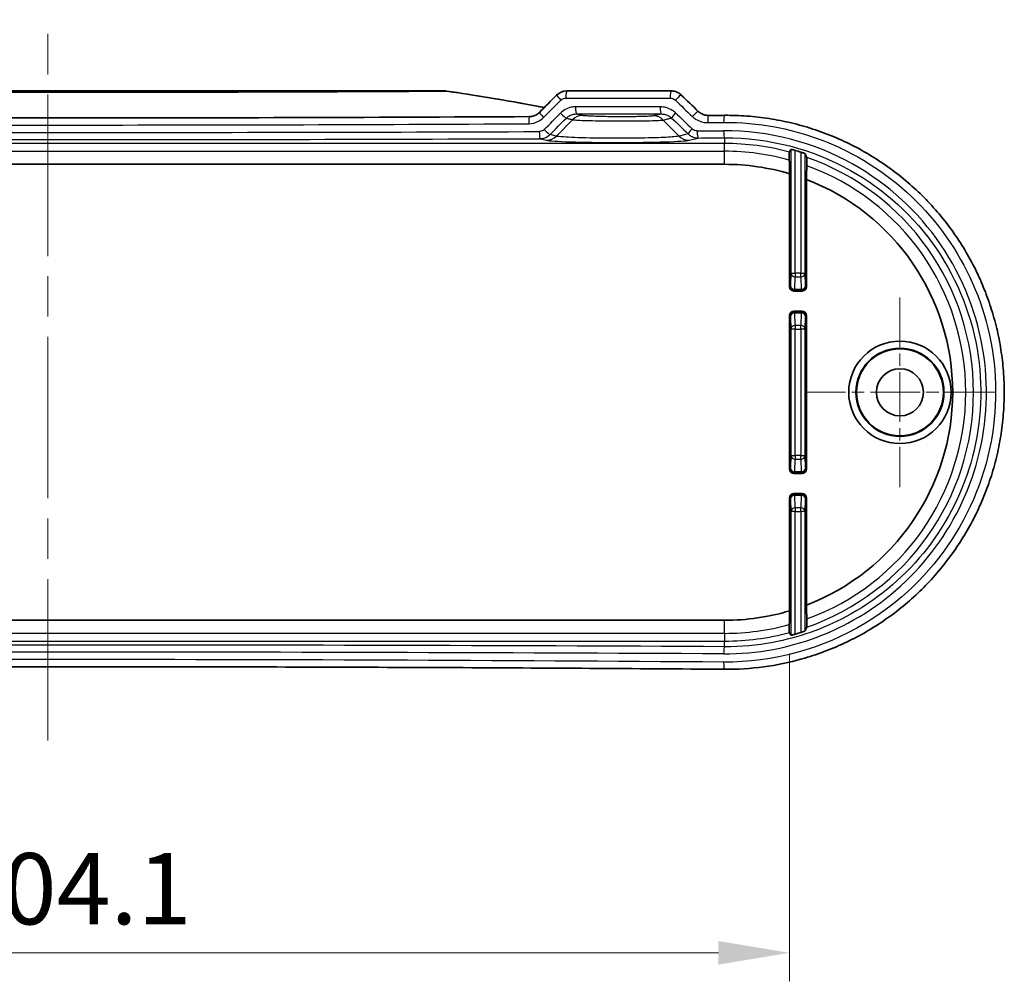
# Model space of a CAD drawing. Units: millimetres. Extents: x 0 to 3549, y 0 to 702.
# Drawn here: x 2978 to 3047, y 75 to 142 of the extents above; entities that cross this region are included whole.
import ezdxf

# ---------------------------------------------------------------- set-up
doc = ezdxf.new("R2010")
doc.units = ezdxf.units.MM
doc.header["$LTSCALE"] = 2
doc.linetypes.add('CHAIN', pattern=[0.3543, 0.2362, -0.0295, 0.0591, -0.0295])
doc.layers.get('Defpoints').update_dxf_attribs({"lineweight": 25})
for name, color, linetype, lineweight in [('Center Mark (ISO)', 131, 'Continuous', 18), ('Centerline (ISO)', 131, 'Continuous', 18), ('Dimension (ISO)', 7, 'Continuous', 18), ('Visible (ISO)', 7, 'Continuous', 35), ('Visible Narrow (ISO)', 7, 'Continuous', 25)]:
    doc.layers.add(name, color=color, linetype=linetype, lineweight=lineweight)
doc.styles.add('Note Text (TK)', font='txt')
doc.dimstyles.new('Default - Method 1b (TK)', dxfattribs={"dimscale": 2, "dimtxt": 2.5, "dimasz": 2.5, "dimexe": 1, "dimexo": 1.5, "dimgap": 1, "dimtad": 1, "dimtoh": 1, "dimrnd": 1e-08, "dimdsep": 46, "dimtxsty": 'Note Text (TK)', "dimcen": 0.09, "dimdle": 5, "dimclrd": 100, "dimclre": 100, "dimclrt": 7, "dimadec": 1, "dimazin": 1, "dimtfac": 1, "dimtmove": 0, "dimatfit": 3, "dimfxl": 1, "dimtolj": 1, "dimlwd": -1, "dimlwe": -1, "dimarcsym": 0})

# ---------------------------------------------------------------- blocks, each defined once
blk = doc.blocks.new('*D127')
at = {"layer": 'Defpoints', "color": 0}
for p in [(2927.816, 100.724), (3031.934, 100.724), (3031.934, 76.724)]:
    blk.add_point(p, dxfattribs=at)
at = {"layer": 'Dimension (ISO)', "color": 100}
for p, q in [((2927.816, 97.724), (2927.816, 74.724)), ((3031.934, 97.724), (3031.934, 74.724)), ((2932.816, 76.724), (3026.934, 76.724))]:
    blk.add_line(p, q, dxfattribs=at)
for points in [[(2932.816, 77.557), (2932.816, 75.891), (2927.816, 76.724)], [(3026.934, 77.557), (3026.934, 75.891), (3031.934, 76.724)]]:
    blk.add_solid(points, dxfattribs=at)
at = {"layer": 'Dimension (ISO)', "color": 7, "insert": (2972.929, 81.224), "char_height": 5, "attachment_point": 4, "style": 'Note Text (TK)'}
blk.add_mtext('\\A1;104.1', dxfattribs=at)

msp = doc.modelspace()

# ---------------------------------------------------------------- linework, layer by layer
at = {"layer": 'Center Mark (ISO)', "linetype": 'CHAIN', "ltscale": 7.389429}
for p, q in [((3039.675, 122.7107), (3039.675, 109.4107)), ((3046.325, 116.0607), (3033.025, 116.0607))]:
    msp.add_line(p, q, dxfattribs=at)
at = {"layer": 'Centerline (ISO)', "linetype": 'CHAIN', "ltscale": 23.990969}
msp.add_line((2979.875, 91.6222), (2979.875, 142.2107), dxfattribs=at)
at = {"layer": 'Visible (ISO)'}
for p, q in [((3007.7158, 137.2107), (2952.0342, 137.2107)), ((3023.6162, 137.2107), (3016.2937, 137.2107)), ((3027.375, 132.0607), (2932.375, 132.0607)), ((3031.9342, 123.4699), (3031.9342, 131.3974)), ((3033.1158, 130.9953), (3033.1158, 123.4699)), ((3032.2342, 123.1699), (3032.8158, 123.1699)), ((3032.8158, 121.7515), (3032.2342, 121.7515)), ((3031.9342, 110.6699), (3031.9342, 121.4515)), ((3033.1158, 121.4515), (3033.1158, 110.6699)), ((3032.2342, 110.3699), (3032.8158, 110.3699)), ((3031.9342, 100.724), (3031.9342, 108.6515)), ((3032.8158, 108.9515), (3032.2342, 108.9515)), ((3033.1158, 108.6515), (3033.1158, 101.1261)), ((2932.375, 100.0607), (3027.375, 100.0607))]:
    msp.add_line(p, q, dxfattribs=at)
for radius in [3.5954, 3.091, 3.05, 1.65]:
    msp.add_circle((3039.675, 116.0607), radius, dxfattribs=at)
for radius, start, end in [(17.6816, 72.370044, 73.760167), (16, 73.444014, 90), (16, 291.026389, 68.973611), (16, 270, 286.555986), (17.6816, 286.239833, 287.629956)]:
    msp.add_arc((3027.375, 116.0607), radius, start, end, dxfattribs=at)
for centre, major_axis, ratio, start_param, end_param in [((3007.7161, 136.0887), (-0.0486, 1.121), 0.9988585, 6.0942602, 6.2399852), ((2923.237, 157.6154), (-463.0747, -456.0396), 0.1227762, 1.6471208, 1.6497729), ((3016.2937, 136.2115), (0.0072, 0.9991), 0.9984405, 0.0072311, 0.7939641), ((3033.6644, 231.7206), (432.0857, -425.5212), 0.1227742, 4.8112664, 4.8140164), ((2979.8725, 152.3564), (325.6072, 0), 0.0523314, 4.8553195, 4.8587885), ((2979.875, 152.3553), (325.5833, 0), 0.0523317, 4.6083665, 4.8164115), ((3032.2343, 123.47), (-0.2122, -0.2122), 0.9996955, 5.4979394, 7.0684312), ((3032.8157, 123.47), (0.2122, -0.2122), 0.9996955, 5.4979394, 7.0684312), ((3032.2343, 121.4514), (-0.2122, 0.2122), 0.9996955, 5.4979394, 7.0684312), ((3032.8157, 121.4514), (0.2122, 0.2122), 0.9996955, 5.4979394, 7.0684312), ((3032.2343, 110.67), (-0.2122, -0.2122), 0.9996955, 5.4979394, 7.0684312), ((3032.8157, 110.67), (0.2122, -0.2122), 0.9996955, 5.4979394, 7.0684312), ((3032.2343, 108.6514), (-0.2122, 0.2122), 0.9996955, 5.4979394, 7.0684312), ((3032.8157, 108.6514), (0.2122, 0.2122), 0.9996955, 5.4979394, 7.0684312)]:
    msp.add_ellipse(centre, major_axis=major_axis, ratio=ratio, start_param=start_param, end_param=end_param, dxfattribs=at)
for points, knots in [([(3014.7249, 136.0512), (3014.379, 136.1166), (3014.0328, 136.1809), (3012.7219, 136.4198), (3011.7556, 136.5871), (3009.8195, 136.9052), (3008.8498, 137.056), (3007.8786, 137.1988)], [0.77833229, 0.77833229, 0.77833229, 0.77833229, 0.88421546, 0.88421546, 1.17895395, 1.17895395, 1.47369244, 1.47369244, 1.47369244, 1.47369244]), ([(3023.6162, 137.2107), (3023.6682, 137.2107), (3023.7201, 137.2068), (3023.823, 137.1913), (3023.874, 137.1796), (3023.9738, 137.1487), (3024.0227, 137.1294), (3024.1174, 137.0833), (3024.1631, 137.0565), (3024.2504, 136.9958), (3024.2918, 136.9619), (3024.3305, 136.9247)], [0, 0, 0, 0, 0.008175732, 0.008175732, 0.016351463, 0.016351463, 0.024527195, 0.024527195, 0.032702926, 0.032702926, 0.040878658, 0.040878658, 0.040878658, 0.040878658]), ([(3013.6819, 135.4091), (3013.7332, 135.4093), (3013.7844, 135.4136), (3013.8856, 135.4302), (3013.9355, 135.4424), (3014.033, 135.4746), (3014.0804, 135.4945), (3014.1718, 135.5415), (3014.2157, 135.5686), (3014.2988, 135.6293), (3014.338, 135.663), (3014.3745, 135.6995)], [0, 0, 0, 0, 0.02333054, 0.02333054, 0.04666108, 0.04666108, 0.06999162, 0.06999162, 0.09332215, 0.09332215, 0.11665269, 0.11665269, 0.11665269, 0.11665269]), ([(3025.5271, 135.7751), (3025.5651, 135.7386), (3025.6061, 135.705), (3025.6931, 135.6447), (3025.7391, 135.6179), (3025.8349, 135.5716), (3025.8847, 135.5521), (3025.987, 135.521), (3026.0394, 135.5093), (3026.1457, 135.4939), (3026.1995, 135.4903), (3026.2534, 135.4907)], [0, 0, 0, 0, 0.02391785, 0.02391785, 0.04783569, 0.04783569, 0.07175354, 0.07175354, 0.09567139, 0.09567139, 0.11958923, 0.11958923, 0.11958923, 0.11958923]), ([(3027.3711, 135.4992), (3027.8955, 135.5033), (3028.4199, 135.4862), (3029.4663, 135.4097), (3029.9882, 135.3503), (3031.0262, 135.1895), (3031.5422, 135.088), (3032.5647, 134.8437), (3033.0711, 134.7008), (3034.0709, 134.3745), (3034.5643, 134.1911), (3035.5344, 133.785), (3036.0112, 133.5624), (3036.9448, 133.0794), (3037.4016, 132.8192), (3038.2921, 132.263), (3038.7258, 131.9672), (3039.567, 131.342), (3039.9746, 131.0128), (3040.7609, 130.3235), (3041.1397, 129.9634), (3041.866, 129.2152), (3042.2136, 128.827), (3042.8754, 128.0254), (3043.1898, 127.6121), (3043.7833, 126.7631), (3044.0626, 126.3276), (3044.5846, 125.4372), (3044.8275, 124.9825), (3045.2755, 124.0569), (3045.4808, 123.5861), (3045.8529, 122.6312), (3046.0197, 122.1473), (3046.3143, 121.1691), (3046.4421, 120.6749), (3046.6581, 119.6793), (3046.7465, 119.1779), (3046.8833, 118.1705), (3046.932, 117.6646), (3046.9893, 116.651), (3046.9981, 116.1434), (3046.9759, 115.1292), (3046.945, 114.6226), (3046.8434, 113.6131), (3046.7728, 113.1103), (3046.5923, 112.111), (3046.4824, 111.6146), (3046.2237, 110.6311), (3046.0748, 110.1439), (3045.7389, 109.1815), (3045.5517, 108.7063), (3045.1399, 107.7708), (3044.9151, 107.3105), (3044.4291, 106.4074), (3044.1678, 105.9649), (3043.6098, 105.1002), (3043.3131, 104.6782), (3042.686, 103.8576), (3042.3554, 103.4591), (3041.6624, 102.6884), (3041.2998, 102.3162), (3040.5447, 101.6009), (3040.1521, 101.2579), (3039.3396, 100.6034), (3038.9195, 100.2921), (3038.0547, 99.7035), (3037.6098, 99.4264), (3036.6984, 98.9083), (3036.2317, 98.6674), (3035.2798, 98.2238), (3034.7946, 98.0212), (3033.8089, 97.6556), (3033.3085, 97.4927), (3031.9208, 97.1022), (3031.0216, 96.9164), (3029.2054, 96.6728), (3028.2883, 96.6151), (3027.3711, 96.6222)], [0, 0, 0, 0, 0.1549398, 0.1549398, 0.3101685, 0.3101685, 0.4656191, 0.4656191, 0.6212127, 0.6212127, 0.7768536, 0.7768536, 0.932423, 0.932423, 1.0877893, 1.0877893, 1.2428304, 1.2428304, 1.3974348, 1.3974348, 1.5514986, 1.5514986, 1.7049246, 1.7049246, 1.8576376, 1.8576376, 2.0096033, 2.0096033, 2.1608232, 2.1608232, 2.3113267, 2.3113267, 2.4611652, 2.4611652, 2.6104215, 2.6104215, 2.7592116, 2.7592116, 2.9076689, 2.9076689, 3.0559364, 3.0559364, 3.2041701, 3.2041701, 3.3525243, 3.3525243, 3.5011488, 3.5011488, 3.6501845, 3.6501845, 3.7997461, 3.7997461, 3.9499274, 3.9499274, 4.1008041, 4.1008041, 4.2524243, 4.2524243, 4.4047991, 4.4047991, 4.5578964, 4.5578964, 4.711659, 4.711659, 4.8660133, 4.8660133, 5.0208657, 5.0208657, 5.1760996, 5.1760996, 5.3315868, 5.3315868, 5.4872068, 5.4872068, 5.7581995, 5.7581995, 6.0291922, 6.0291922, 6.0291922, 6.0291922]), ([(3031.9119, 132.3581), (3031.9116, 132.368), (3031.9114, 132.3789), (3031.9108, 132.4172), (3031.9103, 132.4557), (3031.9098, 132.5272), (3031.9097, 132.573), (3031.9097, 132.6507), (3031.9098, 132.6964), (3031.9103, 132.7675), (3031.9108, 132.8057), (3031.9117, 132.8593), (3031.9123, 132.8844), (3031.9135, 132.9116), (3031.9141, 132.9201), (3031.9147, 132.9212)], [0.108154743, 0.108154743, 0.108154743, 0.108154743, 0.112718494, 0.112718494, 0.124196347, 0.124196347, 0.13585209, 0.13585209, 0.147494581, 0.147494581, 0.15889389, 0.15889389, 0.170046396, 0.170046396, 0.17999664, 0.17999664, 0.17999664, 0.17999664]), ([(3032.0199, 133.1106), (3032.0205, 133.1118), (3032.0285, 133.111), (3032.0596, 133.1052), (3032.083, 133.0999), (3032.137, 133.0869), (3032.1712, 133.0781), (3032.2445, 133.0583), (3032.2834, 133.0474), (3032.3198, 133.0368)], [0.000248032, 0.000248032, 0.000248032, 0.000248032, 0.011369711, 0.011369711, 0.022739423, 0.022739423, 0.034374398, 0.034374398, 0.045704582, 0.045704582, 0.045704582, 0.045704582]), ([(3032.7302, 132.9118), (3032.7313, 132.9115), (3032.7323, 132.9112), (3032.7709, 132.8989), (3032.8108, 132.8857), (3032.8843, 132.8606), (3032.918, 132.8487), (3032.9705, 132.8293), (3032.9933, 132.8204), (3033.0222, 132.8081), (3033.0295, 132.8042), (3033.0301, 132.8027)], [0.138472385, 0.138472385, 0.138472385, 0.138472385, 0.138804864, 0.138804864, 0.150607617, 0.150607617, 0.16241037, 0.16241037, 0.173887532, 0.173887532, 0.184509039, 0.184509039, 0.184509039, 0.184509039]), ([(3033.1353, 132.5441), (3033.1359, 132.5427), (3033.1365, 132.5337), (3033.1377, 132.5056), (3033.1383, 132.4797), (3033.1392, 132.4245), (3033.1397, 132.385), (3033.1402, 132.3117), (3033.1403, 132.2644), (3033.1403, 132.1843), (3033.1402, 132.1371), (3033.1397, 132.0639), (3033.1392, 132.0247), (3033.1386, 131.9862), (3033.1384, 131.9756), (3033.1382, 131.9659)], [0.001031358, 0.001031358, 0.001031358, 0.001031358, 0.010907155, 0.010907155, 0.022176885, 0.022176885, 0.033862405, 0.033862405, 0.045877991, 0.045877991, 0.0578986, 0.0578986, 0.069531703, 0.069531703, 0.073984112, 0.073984112, 0.073984112, 0.073984112]), ([(3031.9147, 99.2002), (3031.9141, 99.2013), (3031.9135, 99.2098), (3031.9123, 99.237), (3031.9117, 99.2621), (3031.9108, 99.3157), (3031.9103, 99.3539), (3031.9098, 99.425), (3031.9097, 99.4707), (3031.9097, 99.5484), (3031.9098, 99.5942), (3031.9103, 99.6656), (3031.9108, 99.7042), (3031.9114, 99.7425), (3031.9116, 99.7534), (3031.9119, 99.7633)], [0.00103118, 0.00103118, 0.00103118, 0.00103118, 0.010981424, 0.010981424, 0.02213393, 0.02213393, 0.033533239, 0.033533239, 0.04517573, 0.04517573, 0.056831473, 0.056831473, 0.068309326, 0.068309326, 0.072873077, 0.072873077, 0.072873077, 0.072873077]), ([(3033.1382, 100.1555), (3033.1384, 100.1458), (3033.1386, 100.1352), (3033.1392, 100.0967), (3033.1397, 100.0575), (3033.1402, 99.9843), (3033.1403, 99.9371), (3033.1403, 99.857), (3033.1402, 99.8097), (3033.1397, 99.7364), (3033.1392, 99.6969), (3033.1383, 99.6417), (3033.1377, 99.6158), (3033.1365, 99.5877), (3033.1359, 99.5787), (3033.1353, 99.5773)], [0.10926005, 0.10926005, 0.10926005, 0.10926005, 0.113712458, 0.113712458, 0.125345562, 0.125345562, 0.137366171, 0.137366171, 0.149381757, 0.149381757, 0.161067277, 0.161067277, 0.172337007, 0.172337007, 0.182212804, 0.182212804, 0.182212804, 0.182212804]), ([(3032.3198, 99.0846), (3032.2834, 99.074), (3032.2445, 99.0631), (3032.1712, 99.0433), (3032.137, 99.0345), (3032.083, 99.0215), (3032.0596, 99.0162), (3032.0285, 99.0104), (3032.0205, 99.0096), (3032.0199, 99.0108)], [0.138951534, 0.138951534, 0.138951534, 0.138951534, 0.150281718, 0.150281718, 0.161916693, 0.161916693, 0.173286405, 0.173286405, 0.184408084, 0.184408084, 0.184408084, 0.184408084]), ([(3033.0301, 99.3187), (3033.0295, 99.3172), (3033.0222, 99.3133), (3032.9933, 99.301), (3032.9705, 99.2921), (3032.918, 99.2727), (3032.8843, 99.2607), (3032.8108, 99.2357), (3032.7709, 99.2225), (3032.7323, 99.2102), (3032.7313, 99.2099), (3032.7302, 99.2096)], [0.000855654, 0.000855654, 0.000855654, 0.000855654, 0.011477162, 0.011477162, 0.022954324, 0.022954324, 0.034757076, 0.034757076, 0.046559829, 0.046559829, 0.046892309, 0.046892309, 0.046892309, 0.046892309]), ([(3027.3711, 96.6222), (3024.2273, 96.6464), (3021.0767, 96.6683), (3014.7647, 96.7071), (3011.6033, 96.7242), (3005.2723, 96.7533), (3002.1027, 96.7655), (2995.7582, 96.785), (2992.5832, 96.7923), (2986.2304, 96.802), (2983.0527, 96.8044), (2976.6973, 96.8044), (2973.5196, 96.802), (2967.1668, 96.7923), (2963.9918, 96.785), (2957.6473, 96.7655), (2954.4777, 96.7533), (2948.1467, 96.7242), (2944.9853, 96.7071), (2938.6733, 96.6683), (2935.5227, 96.6464), (2932.3789, 96.6222)], [-0.14618985, -0.14618985, -0.14618985, -0.14618985, -0.11695188, -0.11695188, -0.08771391, -0.08771391, -0.05847594, -0.05847594, -0.02923797, -0.02923797, 0, 0, 0.02923797, 0.02923797, 0.05847594, 0.05847594, 0.08771391, 0.08771391, 0.11695188, 0.11695188, 0.14618985, 0.14618985, 0.14618985, 0.14618985])]:
    msp.add_open_spline(points, degree=3, knots=knots, dxfattribs=at)
for points, weights in [([(3032.0199, 133.1106), (3031.967, 133.0154), (3031.9147, 132.9212)], [2.96740604608, 2.97950530076, 2.99156753294]), ([(3033.1353, 132.5441), (3033.0831, 132.6729), (3033.0301, 132.8027)], [2.10818864024, 2.1034606457, 2.09868014944]), ([(3031.9119, 132.3581), (3031.9234, 131.8644), (3031.9342, 131.3974)], [48.851551515, 49.9241798662, 50.9775045196]), ([(3033.1158, 130.9953), (3033.1266, 131.467), (3033.1382, 131.9659)], [50.6264360454, 49.5887166958, 48.5293405447]), ([(3033.1382, 100.1555), (3033.1266, 100.6544), (3033.1158, 101.1261)], [48.5293405447, 49.5887166958, 50.6264360454]), ([(3031.9342, 100.724), (3031.9234, 100.257), (3031.9119, 99.7633)], [50.9775045196, 49.9241798662, 48.851551515]), ([(3033.0301, 99.3187), (3033.0831, 99.4485), (3033.1353, 99.5773)], [2.09868014945, 2.1034606457, 2.10818864024]), ([(3031.9147, 99.2002), (3031.967, 99.106), (3032.0199, 99.0108)], [2.99156753294, 2.97950530076, 2.96740604608])]:
    msp.add_rational_spline(points, weights, degree=2, dxfattribs=at)
at = {"layer": 'Visible Narrow (ISO)'}
for p, q in [((3016.2379, 136.7107), (3023.5491, 136.7107)), ((3015.5706, 134.0399), (3016.7045, 135.1913)), ((3024.1794, 134.0399), (3023.0668, 135.1696)), ((3015.5706, 134.0399), (3015.1208, 134.1514)), ((3024.8105, 134.1964), (3024.1794, 134.0399)), ((3027.375, 133.5216), (2932.375, 133.5216)), ((3014.4235, 133.8594), (3014.8743, 133.7476)), ((3024.8757, 133.7476), (3025.5202, 133.9074)), ((3027.375, 133.9167), (3027.375, 133.5216)), ((3027.375, 132.9778), (3027.375, 133.5216)), ((2932.375, 132.9778), (3027.375, 132.9778)), ((3027.375, 132.0607), (3027.375, 132.9778)), ((3032.0199, 133.1106), (3032.0199, 124.4189)), ((3032.3198, 124.4189), (3032.3198, 133.0368)), ((3032.7302, 132.9118), (3032.7302, 124.4189)), ((3033.0301, 124.4189), (3033.0301, 132.8027)), ((3032.0199, 124.4189), (3031.9973, 123.5329)), ((3032.0199, 124.4189), (3032.3198, 124.4189)), ((3032.3198, 124.4189), (3032.3198, 124.1713)), ((3032.7302, 124.4189), (3032.3198, 124.4189)), ((3032.7302, 124.4189), (3033.0301, 124.4189)), ((3032.7302, 124.1713), (3032.7302, 124.4189)), ((3033.0528, 123.5329), (3033.0301, 124.4189)), ((3032.2972, 123.2853), (3032.3198, 124.1713)), ((3032.3198, 124.1713), (3032.7302, 124.1713)), ((3032.7302, 124.1713), (3032.7528, 123.2853)), ((3031.9973, 123.5329), (3031.9342, 123.4699)), ((3032.2342, 123.1699), (3032.2972, 123.2329)), ((3032.2972, 123.2853), (3032.2972, 123.2329)), ((3032.7528, 123.2853), (3032.2972, 123.2853)), ((3032.2972, 123.2329), (3032.7528, 123.2329)), ((3032.7528, 123.2329), (3032.7528, 123.2853)), ((3032.7528, 123.2329), (3032.8158, 123.1699)), ((3033.1158, 123.4699), (3033.0528, 123.5329)), ((3032.2972, 121.6884), (3032.2342, 121.7515)), ((3032.2972, 121.6884), (3032.2972, 121.6361)), ((3032.7528, 121.6884), (3032.2972, 121.6884)), ((3032.3198, 120.7501), (3032.2972, 121.6361)), ((3032.2972, 121.6361), (3032.7528, 121.6361)), ((3032.7528, 121.6361), (3032.7302, 120.7501)), ((3032.8158, 121.7515), (3032.7528, 121.6884)), ((3032.7528, 121.6361), (3032.7528, 121.6884)), ((3031.9342, 121.4515), (3031.9973, 121.3885)), ((3031.9973, 121.3885), (3032.0199, 120.5024)), ((3033.0301, 120.5024), (3033.0528, 121.3885)), ((3033.0528, 121.3885), (3033.1158, 121.4515)), ((3032.3198, 120.5024), (3032.0199, 120.5024)), ((3032.0199, 120.5024), (3032.0199, 111.6189)), ((3032.3198, 120.7501), (3032.3198, 120.5024)), ((3032.7302, 120.7501), (3032.3198, 120.7501)), ((3032.3198, 120.5024), (3032.7302, 120.5024)), ((3032.3198, 111.6189), (3032.3198, 120.5024)), ((3032.7302, 120.5024), (3032.7302, 120.7501)), ((3033.0301, 120.5024), (3032.7302, 120.5024)), ((3032.7302, 120.5024), (3032.7302, 111.6189)), ((3033.0301, 111.6189), (3033.0301, 120.5024)), ((3032.0199, 111.6189), (3031.9973, 110.7329)), ((3032.0199, 111.6189), (3032.3198, 111.6189)), ((3032.2972, 110.4853), (3032.3198, 111.3713)), ((3032.3198, 111.6189), (3032.3198, 111.3713)), ((3032.7302, 111.6189), (3032.3198, 111.6189)), ((3032.3198, 111.3713), (3032.7302, 111.3713)), ((3032.7302, 111.6189), (3033.0301, 111.6189)), ((3032.7302, 111.3713), (3032.7302, 111.6189)), ((3032.7302, 111.3713), (3032.7528, 110.4853)), ((3033.0528, 110.7329), (3033.0301, 111.6189)), ((3031.9973, 110.7329), (3031.9342, 110.6699)), ((3033.1158, 110.6699), (3033.0528, 110.7329)), ((3032.2342, 110.3699), (3032.2972, 110.4329)), ((3032.2972, 110.4853), (3032.2972, 110.4329)), ((3032.7528, 110.4853), (3032.2972, 110.4853)), ((3032.2972, 110.4329), (3032.7528, 110.4329)), ((3032.7528, 110.4329), (3032.7528, 110.4853)), ((3032.7528, 110.4329), (3032.8158, 110.3699)), ((3031.9342, 108.6515), (3031.9973, 108.5885)), ((3031.9973, 108.5885), (3032.0199, 107.7024)), ((3032.2972, 108.8884), (3032.2342, 108.9515)), ((3032.2972, 108.8884), (3032.2972, 108.8361)), ((3032.7528, 108.8884), (3032.2972, 108.8884)), ((3032.2972, 108.8361), (3032.7528, 108.8361)), ((3032.3198, 107.9501), (3032.2972, 108.8361)), ((3032.7528, 108.8361), (3032.7302, 107.9501)), ((3032.8158, 108.9515), (3032.7528, 108.8884)), ((3032.7528, 108.8361), (3032.7528, 108.8884)), ((3033.0301, 107.7024), (3033.0528, 108.5885)), ((3033.0528, 108.5885), (3033.1158, 108.6515)), ((3032.3198, 107.9501), (3032.3198, 107.7024)), ((3032.7302, 107.9501), (3032.3198, 107.9501)), ((3032.7302, 107.7024), (3032.7302, 107.9501)), ((3032.3198, 107.7024), (3032.0199, 107.7024)), ((3032.0199, 107.7024), (3032.0199, 99.0108)), ((3032.3198, 99.0846), (3032.3198, 107.7024)), ((3032.3198, 107.7024), (3032.7302, 107.7024)), ((3033.0301, 107.7024), (3032.7302, 107.7024)), ((3032.7302, 107.7024), (3032.7302, 99.2096)), ((3033.0301, 99.3187), (3033.0301, 107.7024)), ((3027.375, 99.1436), (3027.375, 100.0607)), ((3027.375, 99.1436), (2932.375, 99.1436)), ((3027.375, 99.1436), (3027.375, 98.5998)), ((2932.375, 98.5998), (3027.375, 98.5998)), ((3027.375, 98.2047), (3027.375, 98.5998))]:
    msp.add_line(p, q, dxfattribs=at)
for radius, start, end in [(17.4609, 74.930394, 90), (16.9171, 74.443933, 90), (17.4609, 289.262445, 70.737555), (16.9171, 289.917719, 70.082281), (16.9171, 270, 285.556067), (17.4609, 270, 285.069606)]:
    msp.add_arc((3027.375, 116.0607), radius, start, end, dxfattribs=at)
for centre, major_axis, ratio, start_param, end_param in [((3007.8059, 136.7041), (0.0727, 0.4947), 0.0850128, 0, 0.0844234), ((3015.9417, 136.5643), (-0.3543, 0.3528), 0.0782901, 0, 1.492344), ((3016.2937, 136.7107), (0, 0.5), 0.1116864, 0, 1.5707963), ((3023.6162, 136.7107), (0, 0.5), 0.1341425, 0, 1.5707963), ((3023.984, 136.5643), (0.3465, 0.3605), 0.0979601, 0, 1.6646691), ((2979.875, 157.3213), (-324.3374, -324.8432), 0.0874886, 1.5904858, 1.5942281), ((2979.875, 236.106), (324.3374, -324.8432), 0.0874886, 4.9354772, 4.9391823), ((3014.7286, 135.3466), (-0.3542, 0.3529), 0.0756662, 0, 1.4950125), ((2979.875, 156.4355), (-324.3374, -324.8432), 0.0874886, 1.5906215, 1.5941574), ((3015.9188, 135.6555), (0.3543, -0.3528), 0.0782406, 4.633987, 6.1597064), ((3017.4008, 134.4842), (0.2452, 0.9695), 0.9896912, 0.2461579, 1.0301005), ((3016.9712, 136.0934), (0, -0.5), 0.1137639, 4.7123897, 6.2480508), ((3022.3705, 134.4625), (-0.2353, 0.9719), 0.9895633, 5.2631813, 6.0385635), ((3022.9218, 136.0934), (0, -0.5), 0.132013, 4.7123899, 6.2479708), ((3023.9986, 135.6645), (-0.3465, -0.3605), 0.0979931, 4.8062924, 6.1594885), ((2979.875, 235.2202), (324.3374, -324.8432), 0.0874886, 4.9355223, 4.9391138), ((3025.1808, 135.4145), (0.3463, 0.3606), 0.1006751, 0, 1.6671895), ((3026.2572, 134.9907), (-0.0038, 0.5), 0.1422376, 0, 1.5697251), ((3027.375, 134.9992), (-0.0039, 0.5), 0.1456654, 0, 1.5696723), ((2979.875, 151.9061), (325.5802, 0), 0.0524883, 4.6085172, 4.8162608), ((3013.6847, 134.9091), (-0.0027, 0.5), 0.1036836, 0, 1.5702299), ((2980.2232, 156.082), (-324.8393, -324.8393), 0.0874887, 1.5907568, 1.5942927), ((2979.5268, 234.8666), (324.8393, -324.8393), 0.0874887, 4.935387, 4.9389785), ((2979.875, 151.9061), (325.5802, 0), 0.0524883, 4.8551146, 4.8585788), ((2979.875, 145.6819), (-325.5802, 0), 0.0349744, 1.4646461, 1.6769466), ((3014.4235, 134.3591), (0.0019, -0.5), 0.1059503, 4.7119948, 6.2480811), ((3014.7726, 134.505), (0.3542, -0.3529), 0.0757614, 4.6365084, 6.1597302), ((3014.8743, 134.747), (-0.2406, -0.9706), 0.9896319, 0.2454446, 1.0253767), ((3024.8757, 134.747), (0.2406, -0.9706), 0.9896319, 5.2578086, 6.0377407), ((3025.1587, 134.5499), (-0.3464, -0.3606), 0.1006248, 4.8087356, 6.1594557), ((2979.875, 145.6819), (-325.5802, 0), 0.0349744, 1.7112391, 1.7169862), ((3025.5202, 134.4071), (0.0025, -0.5), 0.1399798, 4.7116979, 6.2479315), ((3027.375, 134.4164), (0.0026, -0.5), 0.1456678, 4.71164, 6.2479022), ((2979.875, 145.1822), (326.0802, 0), 0.0349208, 4.6062387, 4.8185392), ((3019.875, 133.7723), (5.0502, 0), 0.0349421, 3.2816236, 6.1431543), ((2979.875, 145.1822), (326.0802, 0), 0.0349208, 4.8528317, 4.8585788), ((3032.3198, 124.4189), (-0.2999, 0.0077), 0.8252558, 0.0309073, 1.5918493), ((3032.7302, 124.4189), (0.2999, 0.0077), 0.8252558, 4.6913361, 6.252278), ((3032.2972, 123.5329), (-0.2999, 0.0077), 0.8252558, 0.0309073, 1.5918493), ((3032.2972, 123.5329), (0.2121, -0.2121), 0.9996955, 3.9271431, 5.4976349), ((3032.7528, 123.5329), (0.2121, 0.2121), 0.9996955, 3.9271431, 5.4976349), ((3032.7528, 123.5329), (0.2999, 0.0077), 0.8252558, 4.6913361, 6.252278), ((3032.2972, 121.3885), (-0.2121, -0.2121), 0.9996955, 3.9271431, 5.4976349), ((3032.2972, 121.3885), (-0.2999, -0.0077), 0.8252558, 4.6913361, 6.252278), ((3032.7528, 121.3885), (-0.2121, 0.2121), 0.9996955, 3.9271431, 5.4976349), ((3032.7528, 121.3885), (0.2999, -0.0077), 0.8252558, 0.0309073, 1.5918493), ((3032.3198, 120.5024), (-0.2999, -0.0077), 0.8252558, 4.6913361, 6.252278), ((3032.7302, 120.5024), (0.2999, -0.0077), 0.8252558, 0.0309073, 1.5918493), ((3032.3198, 111.6189), (-0.2999, 0.0077), 0.8252558, 0.0309073, 1.5918493), ((3032.7302, 111.6189), (0.2999, 0.0077), 0.8252558, 4.6913361, 6.252278), ((3032.2972, 110.7329), (-0.2999, 0.0077), 0.8252558, 0.0309073, 1.5918493), ((3032.2972, 110.7329), (0.2121, -0.2121), 0.9996955, 3.9271431, 5.4976349), ((3032.7528, 110.7329), (0.2121, 0.2121), 0.9996955, 3.9271431, 5.4976349), ((3032.7528, 110.7329), (0.2999, 0.0077), 0.8252558, 4.6913361, 6.252278), ((3032.2972, 108.5885), (-0.2121, -0.2121), 0.9996955, 3.9271431, 5.4976349), ((3032.2972, 108.5885), (-0.2999, -0.0077), 0.8252558, 4.6913361, 6.252278), ((3032.7528, 108.5885), (-0.2121, 0.2121), 0.9996955, 3.9271431, 5.4976349), ((3032.7528, 108.5885), (0.2999, -0.0077), 0.8252558, 0.0309073, 1.5918493), ((3032.3198, 107.7024), (-0.2999, -0.0077), 0.8252558, 4.6913361, 6.252278), ((3032.7302, 107.7024), (0.2999, -0.0077), 0.8252558, 0.0309073, 1.5918493), ((2979.875, 86.9391), (-326.0802, 0), 0.0349208, 4.5661991, 4.8585788), ((3027.375, 97.705), (0.0026, 0.5), 0.1456678, 0.0352831, 1.5715453), ((2979.875, 86.4395), (325.5802, 0), 0.0349744, 1.4246065, 1.7169862), ((2979.875, 80.2153), (-325.5802, 0), 0.0524883, 4.5661991, 4.8585788), ((3027.375, 97.1222), (-0.0039, -0.5), 0.1456654, 4.713513, 6.2831853)]:
    msp.add_ellipse(centre, major_axis=major_axis, ratio=ratio, start_param=start_param, end_param=end_param, dxfattribs=at)
for points, knots in [([(2951.8752, 137.1976), (2952.1439, 137.1959), (2952.4904, 137.1937), (2953.8925, 137.1853), (2955.1314, 137.1785), (2958.735, 137.1606), (2961.2238, 137.1505), (2966.7112, 137.133), (2969.7438, 137.1264), (2975.1437, 137.1192), (2977.5094, 137.1177), (2979.875, 137.1177), (2982.2406, 137.1177), (2984.6063, 137.1192), (2990.0062, 137.1264), (2993.0388, 137.133), (2998.5262, 137.1505), (3001.015, 137.1606), (3004.6187, 137.1785), (3005.8575, 137.1853), (3007.2596, 137.1937), (3007.6061, 137.1959), (3007.8748, 137.1976)], [-6.193503, -6.193503, -6.193503, -6.193503, -6.0390661, -6.0390661, -5.6216793, -5.6216793, -4.8534798, -4.8534798, -3.9418379, -3.9418379, -3.2356532, -3.2356532, -3.2356532, -2.5294685, -2.5294685, -1.6178266, -1.6178266, -0.8496272, -0.8496272, -0.4322403, -0.4322403, -0.2778034, -0.2778034, -0.2778034, -0.2778034]), ([(3007.7158, 137.2107), (3007.7423, 137.2107), (3007.7689, 137.2096), (3007.8219, 137.2052), (3007.8484, 137.202), (3007.8748, 137.1976)], [-0.0090674115, -0.0090674115, -0.0090674115, -0.0090674115, -0.0045337058, -0.0045337058, 0, 0, 0, 0]), ([(3015.8864, 136.5643), (3015.9092, 136.5872), (3015.9342, 136.6079), (3016.0039, 136.6549), (3016.0513, 136.6771), (3016.1454, 136.7042), (3016.1916, 136.7107), (3016.2379, 136.7107)], [0, 0, 0, 0, 0.009750778, 0.009750778, 0.025352024, 0.025352024, 0.039332137, 0.039332137, 0.039332137, 0.039332137]), ([(3023.5491, 136.7107), (3023.5845, 136.7107), (3023.6198, 136.7072), (3023.7099, 136.6893), (3023.7636, 136.6694), (3023.8503, 136.6202), (3023.8853, 136.5942), (3023.9164, 136.5643)], [0, 0, 0, 0, 0.010707533, 0.010707533, 0.027839585, 0.027839585, 0.040878658, 0.040878658, 0.040878658, 0.040878658]), ([(3016.9143, 136.0934), (3016.8177, 136.0934), (3016.7211, 136.0839), (3016.4747, 136.0349), (3016.3277, 135.9808), (3016.0721, 135.8379), (3015.961, 135.7535), (3015.8635, 135.6555)], [0, 0, 0, 0, 0.02921032, 0.02921032, 0.07594684, 0.07594684, 0.1175904, 0.1175904, 0.1175904, 0.1175904]), ([(3016.267, 135.3019), (3016.332, 135.3673), (3016.4062, 135.4235), (3016.577, 135.5188), (3016.6752, 135.5548), (3016.8399, 135.5875), (3016.9045, 135.5938), (3016.9691, 135.5937)], [-0.1175904, -0.1175904, -0.1175904, -0.1175904, -0.07594684, -0.07594684, -0.02921032, -0.02921032, 0, 0, 0, 0]), ([(3022.8558, 136.0934), (3021.8667, 136.0934), (3020.877, 136.0934), (3018.8965, 136.0934), (3017.9056, 136.0934), (3016.9143, 136.0934)], [-0.59961955, -0.59961955, -0.59961955, -0.59961955, -0.29980978, -0.29980978, 0, 0, 0, 0]), ([(3016.9691, 135.5937), (3017.962, 135.5937), (3018.9543, 135.5937), (3020.9377, 135.5937), (3021.9289, 135.5937), (3022.9195, 135.5937)], [0, 0, 0, 0, 0.29980978, 0.29980978, 0.59961955, 0.59961955, 0.59961955, 0.59961955]), ([(3017.4049, 135.4835), (3017.3311, 135.5022), (3017.2574, 135.5208), (3017.1121, 135.5576), (3017.0406, 135.5757), (3016.9691, 135.5937)], [0, 0, 0, 0, 0.15935781, 0.15935781, 0.31379326, 0.31379326, 0.31379326, 0.31379326]), ([(3022.3751, 135.4619), (3022.3538, 135.4568), (3022.319, 135.4518), (3022.1944, 135.4393), (3022.0842, 135.4321), (3021.7641, 135.4176), (3021.5339, 135.4109), (3020.9283, 135.3997), (3020.5299, 135.3965), (3019.6125, 135.3976), (3019.0896, 135.4038), (3018.1943, 135.4254), (3017.8268, 135.4409), (3017.508, 135.4664), (3017.4388, 135.475), (3017.4049, 135.4835)], [0, 0, 0, 0, 0.04548099, 0.04548099, 0.11825058, 0.11825058, 0.21285105, 0.21285105, 0.33583166, 0.33583166, 0.48921115, 0.48921115, 0.64519605, 0.64519605, 0.71837902, 0.71837902, 0.71837902, 0.71837902]), ([(3022.9195, 135.5937), (3022.8404, 135.5746), (3022.7614, 135.5554), (3022.5799, 135.5115), (3022.4775, 135.4867), (3022.3751, 135.4619)], [0.05012666, 0.05012666, 0.05012666, 0.05012666, 0.21940276, 0.21940276, 0.43880552, 0.43880552, 0.43880552, 0.43880552]), ([(3023.9309, 135.6645), (3023.8602, 135.7326), (3023.7828, 135.7937), (3023.5685, 135.9316), (3023.4237, 135.9959), (3023.1371, 136.0746), (3022.9964, 136.0934), (3022.8558, 136.0934)], [0, 0, 0, 0, 0.02962904, 0.02962904, 0.0770355, 0.0770355, 0.11966655, 0.11966655, 0.11966655, 0.11966655]), ([(3022.9195, 135.5937), (3023.0152, 135.5941), (3023.1108, 135.582), (3023.3058, 135.5304), (3023.4042, 135.488), (3023.5498, 135.3966), (3023.6024, 135.3561), (3023.6504, 135.3109)], [-0.11966655, -0.11966655, -0.11966655, -0.11966655, -0.0770355, -0.0770355, -0.02962904, -0.02962904, 0, 0, 0, 0]), ([(3025.1113, 135.4145), (3025.181, 135.3475), (3025.2571, 135.2873), (3025.4678, 135.1515), (3025.6101, 135.088), (3025.8975, 135.0085), (3026.0419, 134.9896), (3026.186, 134.9907)], [0, 0, 0, 0, 0.02916455, 0.02916455, 0.07582782, 0.07582782, 0.11958923, 0.11958923, 0.11958923, 0.11958923]), ([(3013.6328, 134.9091), (3013.8703, 134.9104), (3014.1072, 134.97), (3014.4488, 135.1511), (3014.5699, 135.2408), (3014.6752, 135.3466)], [0, 0, 0, 0, 0.07173013, 0.07173013, 0.11665269, 0.11665269, 0.11665269, 0.11665269]), ([(3016.267, 135.3019), (3016.339, 135.2837), (3016.4111, 135.2655), (3016.557, 135.2286), (3016.6307, 135.2099), (3016.7045, 135.1913)], [-0.31511272, -0.31511272, -0.31511272, -0.31511272, -0.15935781, -0.15935781, 0, 0, 0, 0]), ([(3016.7045, 135.1913), (3016.7503, 135.1827), (3016.8413, 135.1742), (3017.2551, 135.1486), (3017.7272, 135.1331), (3018.8705, 135.1115), (3019.5356, 135.1053), (3020.7024, 135.1043), (3021.2092, 135.1074), (3021.9819, 135.1186), (3022.2762, 135.1254), (3022.6876, 135.1399), (3022.83, 135.147), (3022.9924, 135.1595), (3023.0383, 135.1645), (3023.0668, 135.1696)], [-0.71837902, -0.71837902, -0.71837902, -0.71837902, -0.64519605, -0.64519605, -0.48921115, -0.48921115, -0.33583166, -0.33583166, -0.21285105, -0.21285105, -0.11825058, -0.11825058, -0.04548099, -0.04548099, 0, 0, 0, 0]), ([(3023.0668, 135.1696), (3023.1693, 135.1944), (3023.2717, 135.2192), (3023.4662, 135.2663), (3023.5583, 135.2886), (3023.6504, 135.3109)], [-0.43880552, -0.43880552, -0.43880552, -0.43880552, -0.21940276, -0.21940276, -0.02212812, -0.02212812, -0.02212812, -0.02212812]), ([(3027.3022, 134.9992), (3028.5035, 135.0085), (3029.7048, 134.9032), (3032.773, 134.3372), (3034.6062, 133.7003), (3038.5112, 131.6351), (3040.4875, 130.025), (3043.663, 126.1621), (3044.8655, 123.9146), (3046.3468, 118.9882), (3046.5714, 116.2958), (3045.8794, 110.8452), (3044.8698, 108.105), (3041.7594, 103.3277), (3039.6522, 101.2998), (3034.2399, 98.0436), (3030.7743, 97.0953), (3027.3022, 97.1222)], [0, 0, 0, 0, 0.3648672, 0.3648672, 0.9486546, 0.9486546, 1.7075783, 1.7075783, 2.461093, 2.461093, 3.2537538, 3.2537538, 4.1099868, 4.1099868, 4.9746699, 4.9746699, 6.0291922, 6.0291922, 6.0291922, 6.0291922]), ([(3014.7191, 134.505), (3014.6963, 134.4821), (3014.6713, 134.4614), (3014.6018, 134.4146), (3014.5545, 134.3925), (3014.4613, 134.3657), (3014.4159, 134.3592), (3014.3706, 134.3591)], [0, 0, 0, 0, 0.009726541, 0.009726541, 0.025289007, 0.025289007, 0.039002378, 0.039002378, 0.039002378, 0.039002378]), ([(3014.4235, 133.8594), (3014.5142, 133.8598), (3014.6049, 133.8728), (3014.7912, 133.9264), (3014.8858, 133.9705), (3015.0251, 134.0643), (3015.0752, 134.1056), (3015.1208, 134.1514)], [-0.039002378, -0.039002378, -0.039002378, -0.039002378, -0.025289007, -0.025289007, -0.009726541, -0.009726541, 0, 0, 0, 0]), ([(3024.1794, 134.0399), (3024.1211, 134.0224), (3023.9975, 134.0053), (3023.5201, 133.9638), (3023.0712, 133.9412), (3021.8934, 133.9049), (3021.1376, 133.8927), (3019.5278, 133.8854), (3018.6736, 133.8916), (3017.145, 133.9224), (3016.4861, 133.948), (3015.8103, 133.9978), (3015.6417, 134.0186), (3015.5706, 134.0399)], [-1.4307654, -1.4307654, -1.4307654, -1.4307654, -1.1306556, -1.1306556, -0.6504799, -0.6504799, -0.110404, -0.110404, 0.462145, 0.462145, 1.0646951, 1.0646951, 1.4307654, 1.4307654, 1.4307654, 1.4307654]), ([(3024.8105, 134.1964), (3024.871, 134.137), (3024.9388, 134.0855), (3025.1069, 133.9884), (3025.2105, 133.9494), (3025.3842, 133.9142), (3025.4522, 133.9074), (3025.5202, 133.9074)], [-0.040174327, -0.040174327, -0.040174327, -0.040174327, -0.02730408, -0.02730408, -0.010501569, -0.010501569, 0, 0, 0, 0]), ([(3025.4502, 134.4071), (3025.4156, 134.4069), (3025.381, 134.4101), (3025.2926, 134.4273), (3025.2399, 134.4466), (3025.1544, 134.4948), (3025.12, 134.5203), (3025.0892, 134.5499)], [0, 0, 0, 0, 0.010501569, 0.010501569, 0.02730408, 0.02730408, 0.040174327, 0.040174327, 0.040174327, 0.040174327]), ([(3027.3022, 97.705), (3028.4674, 97.699), (3029.6323, 97.8043), (3032.6068, 98.3621), (3034.3831, 98.9857), (3038.1642, 101.0023), (3040.0756, 102.5717), (3043.1633, 106.3589), (3044.3318, 108.5808), (3045.7404, 113.4434), (3045.9264, 116.0966), (3045.1599, 121.4401), (3044.1179, 124.1113), (3040.9546, 128.7473), (3038.8195, 130.6977), (3033.6133, 133.6172), (3030.4611, 134.4327), (3027.3022, 134.4164)], [0, 0, 0, 0, 0.3538897, 0.3538897, 0.9201132, 0.9201132, 1.6562037, 1.6562037, 2.3977291, 2.3977291, 3.1775499, 3.1775499, 4.0179072, 4.0179072, 4.8723185, 4.8723185, 5.8317135, 5.8317135, 5.8317135, 5.8317135]), ([(3027.375, 133.9167), (3030.4527, 133.933), (3033.5241, 133.1402), (3038.5971, 130.3007), (3040.6777, 128.4035), (3043.7606, 123.8934), (3044.7761, 121.2946), (3045.5233, 116.0957), (3045.342, 113.5142), (3043.9691, 108.7833), (3042.8302, 106.6216), (3039.8212, 102.9374), (3037.9585, 101.4108), (3034.2741, 99.4495), (3032.5433, 98.8431), (3029.6452, 98.301), (3028.5103, 98.1987), (3027.375, 98.2047)], [-5.8317135, -5.8317135, -5.8317135, -5.8317135, -4.8723185, -4.8723185, -4.0179072, -4.0179072, -3.1775499, -3.1775499, -2.3977291, -2.3977291, -1.6562037, -1.6562037, -0.9201132, -0.9201132, -0.3538897, -0.3538897, 0, 0, 0, 0])]:
    msp.add_open_spline(points, degree=3, knots=knots, dxfattribs=at)
msp.add_open_spline([(3007.8748, 137.1976), (3010.1666, 136.8602), (3012.4499, 136.4782), (3014.7217, 136.048)], degree=3, dxfattribs=at)

# ---------------------------------------------------------------- dimensions: what is measured, and where the dimension line sits
at = {"layer": 'Dimension (ISO)', "color": 100}
dim = msp.add_linear_dim(base=(3031.9342, 76.724), p1=(2927.8158, 100.724), p2=(3031.9342, 100.724), angle=180, dimstyle='Default - Method 1b (TK)', override={"dimscale": 0, "dimtxt": 5, "dimasz": 5, "dimexe": 2, "dimexo": 3, "dimgap": 2, "dimtoh": 0, "dimdec": 1, "dimcen": 0.18, "dimtol": 0, "dimlim": 0, "dimtp": 0, "dimtm": 0, "dimtdec": 2, "dimtofl": 0, "dimatfit": 1}, dxfattribs=at)
dim.commit()
dim.dimension.update_dxf_attribs({"geometry": '*D127', "text_midpoint": (2979.875, 76.724), "dimtype": 160})

doc.saveas('drawing.dxf')
